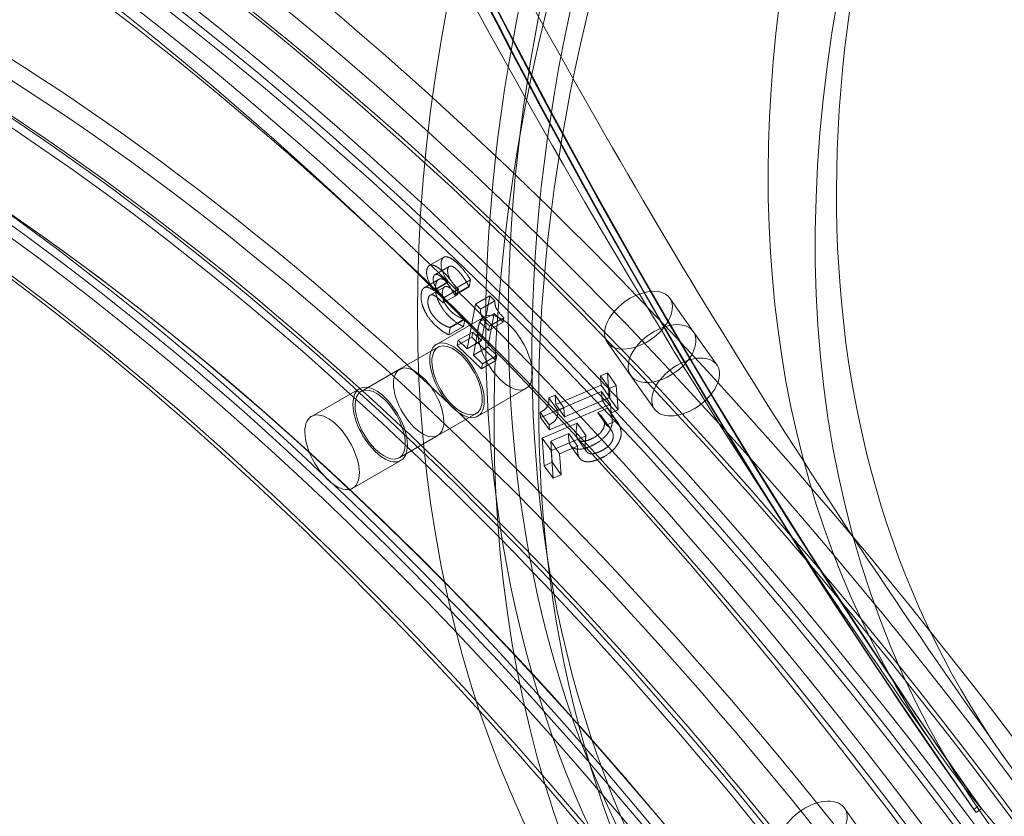
# Model space of a CAD drawing. Units: millimetres. Extents: x -4000 to 5924, y -9095 to 4000.
# Drawn here: x 199 to 353, y -3795 to -3670 of the extents above; entities that cross this region are included whole.
import ezdxf

# ---------------------------------------------------------------- set-up
doc = ezdxf.new("R2010")
doc.units = ezdxf.units.MM
doc.header["$MEASUREMENT"] = 0

msp = doc.modelspace()

# ---------------------------------------------------------------- linework, layer by layer
at = {"color": 0, "linetype": 'Continuous', "lineweight": 0}
for p, q in [((262.9265581804975, -3709.007808938235), (265.1872123020837, -3707.706276852176)), ((263.7952316971281, -3710.435118035733), (266.055885818714, -3709.133585949675)), ((262.1297888945952, -3712.486987753729), (264.3904430161812, -3711.185455667671)), ((263.6353278258136, -3712.837715733646), (265.8959819474002, -3711.536183647589)), ((265.881757599961, -3711.611575815114), (265.8959819474002, -3711.536183647589)), ((267.1404419676124, -3712.542539580815), (269.401096089199, -3711.241007494757)), ((269.401096089199, -3711.241007494758), (269.1936576890433, -3712.340476604492)), ((263.0733538717354, -3713.628670192429), (265.3340079933214, -3712.32713810637)), ((263.6211034783744, -3712.913107901171), (265.881757599961, -3711.611575815114)), ((263.6353278258137, -3712.837715733646), (263.6211034783744, -3712.913107901171)), ((265.2423151903101, -3714.01331225626), (267.5029693118967, -3712.711780170202)), ((266.8701845217008, -3713.580939750906), (269.1308386432873, -3712.279407664848)), ((266.9330035674568, -3713.642008690549), (269.1936576890433, -3712.340476604491)), ((266.9330035674568, -3713.642008690549), (267.1404419676124, -3712.542539580816)), ((267.1574645602398, -3712.375901002166), (267.5029693118968, -3712.711780170203)), ((267.5029693118967, -3712.711780170202), (267.3405746786319, -3713.572507416108)), ((269.1936576890433, -3712.340476604492), (269.1308386432874, -3712.279407664849)), ((264.6401872367546, -3714.446556924664), (265.0799205570453, -3714.874039502166)), ((265.2423151903101, -3714.01331225626), (264.8968104386531, -3713.677433088223)), ((265.0799205570453, -3714.874039502166), (267.3405746786319, -3713.572507416108)), ((265.0799205570453, -3714.874039502166), (265.2423151903102, -3714.01331225626)), ((266.8701845217008, -3713.580939750906), (266.9330035674566, -3713.642008690549)), ((267.3405746786319, -3713.572507416109), (266.9008413583412, -3713.145024838607)), ((270.1569466816122, -3715.07351499018), (272.4176008031988, -3713.771982904123)), ((270.9610304672868, -3715.855197417612), (273.2216845888734, -3714.553665331554)), ((271.0994779404948, -3720.758323761402), (272.4176008031989, -3713.771982904123)), ((272.4176008031989, -3713.771982904123), (273.2216845888733, -3714.553665331554)), ((304.3222683014022, -3719.344181487266), (300.6267501661621, -3714.109548354447)), ((270.1569466816122, -3715.07351499018), (268.838823818908, -3722.059855847459)), ((270.9610304672868, -3715.855197417612), (270.1569466816123, -3715.07351499018)), ((271.5688350029221, -3717.022239765089), (264.0333212643004, -3721.360680051947)), ((266.1418814354215, -3718.701981969371), (268.402535557008, -3717.400449883313)), ((266.2172642903284, -3718.775264696942), (268.477918411915, -3717.473732610885)), ((268.4779184119151, -3717.473732610885), (268.2704800117594, -3718.573201720619)), ((268.4025355570081, -3717.400449883313), (268.477918411915, -3717.473732610885)), ((270.8179412574474, -3717.835075109214), (273.078595379034, -3716.533543023157)), ((273.0785953790341, -3716.533543023157), (272.0983007680122, -3721.729319901727)), ((272.359033820764, -3718.493076446363), (274.6196879423505, -3717.191544360305)), ((274.4857420039642, -3717.901487271162), (273.0785953790341, -3716.533543023157)), ((274.6196879423506, -3717.191544360306), (274.4857420039643, -3717.901487271162)), ((266.0098258901725, -3719.874733806676), (268.2704800117591, -3718.573201720618)), ((266.0098258901726, -3719.874733806676), (266.2172642903283, -3718.775264696942)), ((266.2172642903284, -3718.775264696942), (266.1418814354215, -3718.701981969371)), ((269.8376466464254, -3723.030851987784), (270.8179412574474, -3717.835075109214)), ((270.8179412574474, -3717.835075109214), (272.2250878823776, -3719.20301935722)), ((272.2250878823776, -3719.20301935722), (274.4857420039642, -3717.901487271162)), ((272.2250878823776, -3719.20301935722), (272.359033820764, -3718.493076446363)), ((267.3137310687435, -3721.514063828284), (269.5743851903301, -3720.212531742226)), ((267.4630867168558, -3720.722446069276), (267.3137310687437, -3721.514063828284)), ((267.4630867168558, -3720.722446069276), (269.7237408384424, -3719.420913983218)), ((268.838823818908, -3722.059855847459), (267.4630867168557, -3720.722446069276)), ((268.838823818908, -3722.059855847459), (271.0994779404946, -3720.758323761402)), ((269.5743851903302, -3720.212531742226), (269.7237408384423, -3719.420913983218)), ((273.3560917448302, -3723.88888190874), (269.5743851903302, -3720.212531742226)), ((269.7237408384424, -3719.420913983218), (271.0994779404948, -3720.758323761402)), ((304.3222684661194, -3719.34418128696), (308.0177865999915, -3724.578814420744)), ((258.2543843261677, -3725.26474821535), (264.282795316683, -3721.793995985201)), ((267.3137310687435, -3721.514063828284), (271.0954376232435, -3725.190413994798)), ((269.8376466464254, -3723.030851987784), (272.098300768012, -3721.729319901727)), ((272.0983007680122, -3721.729319901727), (273.5054473929425, -3723.097264149732)), ((294.5190801033647, -3726.264983547277), (290.8235619681245, -3721.030350414458)), ((271.2447932713557, -3724.39879623579), (269.8376466464254, -3723.030851987784)), ((271.0954376232436, -3725.190413994798), (273.3560917448302, -3723.88888190874)), ((271.2447932713557, -3724.39879623579), (273.5054473929423, -3723.097264149732)), ((273.5054473929424, -3723.097264149732), (273.3560917448302, -3723.888881908741)), ((258.2543842720028, -3725.264748059284), (252.2259732811055, -3728.73550028877)), ((271.0954376232436, -3725.190413994798), (271.2447932713558, -3724.39879623579)), ((290.8524527657577, -3725.84077443327), (289.7672857538003, -3726.301931984867)), ((289.7672857538, -3726.301931984867), (291.1531050545149, -3728.264919409674)), ((289.7672857538, -3726.301931984867), (289.8704648185001, -3727.73066007643)), ((290.8524527657577, -3725.84077443327), (292.2382720664727, -3727.803761858077)), ((291.1297465021391, -3729.680481179348), (290.8524527657576, -3725.84077443327)), ((294.5190802662733, -3726.264983344409), (298.2145984001454, -3731.499616478194)), ((251.9764992825061, -3728.302184510921), (244.4409855438846, -3732.640624797779)), ((278.055160749645, -3728.288453783444), (270.5196470110232, -3732.626894070303)), ((289.8704648185002, -3727.73066007643), (282.7479797479536, -3730.757464006353)), ((289.8704648185002, -3727.73066007643), (291.2562841192152, -3729.693647501238)), ((291.153105054515, -3728.264919409674), (292.2382720664725, -3727.803761858077)), ((291.2562841192153, -3729.693647501238), (291.1531050545152, -3728.264919409674)), ((292.2382720664726, -3727.803761858077), (292.515565802854, -3731.643468604155)), ((280.366674027249, -3732.814700283291), (289.9437035296043, -3728.744801891424)), ((282.6448006832535, -3729.32873591479), (281.6715953471329, -3729.742313718999)), ((281.6715953471327, -3729.742313718999), (283.0574146478477, -3731.705301143806)), ((282.7479797479536, -3730.757464006353), (282.6448006832534, -3729.328735914789)), ((282.6448006832535, -3729.32873591479), (284.0306199839685, -3731.291723339597)), ((284.1337990486685, -3732.720451431161), (291.2562841192152, -3729.693647501238)), ((289.9437035296045, -3728.744801891424), (291.3295228303195, -3730.707789316231)), ((289.9437035296045, -3728.744801891424), (290.0445794901818, -3730.141638730944)), ((290.0445794901815, -3730.141638730944), (291.129746502139, -3729.680481179348)), ((291.1297465021391, -3729.680481179348), (292.515565802854, -3731.643468604155)), ((291.3295228303195, -3730.707789316231), (281.7524933279641, -3734.777687708098)), ((282.7479797479536, -3730.757464006353), (284.1337990486685, -3732.72045143116)), ((283.0574146478481, -3731.705301143806), (284.0306199839687, -3731.291723339597)), ((284.0306199839682, -3731.291723339597), (284.1337990486683, -3732.72045143116)), ((290.861348289507, -3731.372300422453), (289.3541718840106, -3732.012797021893)), ((290.0445794901815, -3730.141638730944), (291.4303987908965, -3732.104626155751)), ((290.861348289507, -3731.372300422453), (292.247167590222, -3733.335287847261)), ((291.4303987908965, -3732.104626155751), (291.3295228303193, -3730.707789316231)), ((264.2417619396711, -3735.664330385482), (270.2701729301866, -3732.193578155332)), ((280.3077145617064, -3731.998284230969), (281.6935338624214, -3733.961271655776)), ((280.307714561706, -3731.998284230969), (280.3666740272488, -3732.814700283291)), ((280.366674027249, -3732.814700283291), (281.7524933279639, -3734.777687708098)), ((289.3541718840106, -3732.012797021893), (290.7399911847255, -3733.9757844467)), ((289.3541718840106, -3732.012797021893), (289.3596993339051, -3732.089336026798)), ((289.3596993339053, -3732.089336026798), (290.7455186346203, -3734.052323451605)), ((289.9893827193579, -3732.696084613661), (291.3752020200729, -3734.659072038468)), ((291.0927455263631, -3731.645501717161), (292.4785648270771, -3733.608489141967)), ((292.515565802854, -3731.643468604155), (291.4303987908965, -3732.104626155751)), ((286.1135500735874, -3733.725220428098), (280.6360403941829, -3736.052968069489)), ((281.7524933279637, -3734.777687708098), (281.6935338624209, -3733.961271655776)), ((286.1135500735876, -3733.725220428098), (287.4993693743026, -3735.688207852905)), ((290.7399911847258, -3733.9757844467), (292.2471675902222, -3733.335287847261)), ((290.7455186346205, -3734.052323451605), (290.739991184726, -3733.9757844467)), ((264.2417618843621, -3735.664330230074), (258.2133508934648, -3739.135082459561)), ((280.6360403941828, -3736.052968069489), (282.0218596948977, -3738.015955494296)), ((280.6360403941828, -3736.052968069489), (280.9478806924058, -3740.371043596224)), ((281.9580824126983, -3736.53641270209), (284.7915740550317, -3735.332279095144)), ((282.0218596948979, -3738.015955494296), (287.4993693743024, -3735.688207852904)), ((284.7915740550317, -3735.332279095144), (286.1773933557467, -3737.295266519951)), ((286.2059467707734, -3736.203169849462), (287.5917660714874, -3738.166157274268)), ((282.1966839998174, -3739.840346413831), (281.9580824126984, -3736.53641270209)), ((281.9580824126983, -3736.53641270209), (283.3439017134132, -3738.499400126897)), ((286.1773933557469, -3737.295266519951), (283.3439017134135, -3738.499400126897)), ((285.0887619973603, -3737.211123573061), (286.4745812980746, -3739.174110997868)), ((282.3336999931208, -3742.334031021031), (282.0218596948977, -3738.015955494296)), ((283.3439017134136, -3738.499400126897), (283.5825033005326, -3741.803333838638)), ((258.4628250292289, -3739.568398529277), (250.9273112906074, -3743.906838816135)), ((280.9478806924059, -3740.371043596224), (282.1966839998174, -3739.840346413831)), ((280.9478806924059, -3740.371043596224), (282.3336999931209, -3742.334031021031)), ((282.1966839998174, -3739.840346413831), (283.5825033005323, -3741.803333838639)), ((283.5825033005326, -3741.803333838638), (282.3336999931211, -3742.334031021031)), ((349.3904323354169, -3780.851427121393), (353.0859504706568, -3786.086060254212)), ((328.0086929883904, -3794.026167908032), (335.3997292588714, -3804.495434173672)), ((348.3091142018277, -3794.25367680826), (349.1092173466353, -3793.654957318819)), ((348.6917976342116, -3794.715616574261), (348.3091142018279, -3794.25367680826)), ((349.4919007790189, -3794.116897084821), (348.6917976342114, -3794.715616574262)), ((349.1092173466349, -3793.654957318819), (349.3005590628267, -3793.88592720182)), ((349.3005590628268, -3793.88592720182), (349.4919007790186, -3794.116897084821))]:
    msp.add_line(p, q, dxfattribs=at)
for centre, major_axis, ratio, start_param, end_param in [((1642.87600250035, -2825.525542893257), (-1245.213138093958, -1031.568340304324), 0.8001031453289355, -0.5853397623286272, -0.06174098673033146), ((1643.067344216542, -2825.756512776262), (-1245.213138093962, -1031.568340304316), 0.8001031453289367, -0.5853397623286227, -0.0617409867303258), ((659.4355818606488, -3569.810995737033), (-353.7317075444484, -249.7256075729699), 0.5987194887438336, -4.666162182896543, 1.617023124283043), ((1643.258685932736, -2825.987482659265), (-1245.98321424616, -1032.206292277287), 0.8001031453289371, -0.5352587696008442, -0.0617409867303218), ((667.750497463624, -3581.588920427706), (-356.9994368785401, -252.032541685405), 0.5987194887438281, -4.666162183025261, 1.617023124154326), ((659.4355816593346, -3569.810995878863), (-306.3496311886785, -216.2750643753476), 0.5987194887438279, -4.666162183025261, 1.617023124154325), ((423.9971660350512, -3991.422680909356), (-293.8332193931477, 510.3641205589955), 0.4939025062946154, -2.208190173155735, 0.5222980538245645), ((417.9687550441537, -3994.893433138842), (-294.8311156618743, 512.0973842541268), 0.493902506294616, -2.194034290718719, -0.2097936361206565), ((225.2617818125768, -3985.282381094241), (-218.0403347167539, 378.718117386277), 0.4939025062946067, -4.582545766089899, 1.700639541089688), ((205.6694460921607, -3996.562325840073), (222.0319197916601, -385.6511721668037), 0.4939025062946066, -0.2760935325178302, 2.869903747080088), ((225.2617819161711, -3985.282381274208), (215.0466459105794, -373.5183263008789), 0.4939025062946152, -0.2628558672706154, 2.878736786319178), ((219.233370925274, -3988.753133503694), (216.0445421793061, -375.2515899960104), 0.4939025062946155, -0.2628558672706154, 2.878736786319178), ((211.6978571874334, -3993.091573791935), (-216.0445422205837, 375.2515899722457), 0.4939025062946004, -4.975244847709636, 1.30794045946995), ((211.697857083058, -3993.091573610586), (-187.1055503862304, 324.9869428371943), 0.4939025062946066, -4.582545766089898, 1.700639541089688), ((223.7546791684468, -3986.150069331579), (191.0971354611413, -331.9199976177182), 0.4939025062946154, -0.2628558672706145, 2.878736786319179), ((217.7262681775494, -3989.620821561066), (192.0950317298679, -333.6532613128506), 0.4939025062946159, -0.2628558672706127, 2.87873678631918), ((204.1623434480307, -3997.430014077412), (191.0971354611412, -331.9199976177186), 0.493902506294616, -0.2628558672706136, 2.87873678631918), ((198.1339324571343, -4000.900766306899), (-192.0950317298687, 333.6532613128509), 0.4939025062946147, -1.152946332516672, -0.2628558672706153), ((655.7400635240953, -3564.576362746043), (-363.5348956772318, -256.6464097254133), 0.5987194887438276, -0.5720808751353417, 1.617023124154322), ((274.8119978762836, -3722.655346774266), (-3.24316287336169, 5.633107009177824), 0.4939025062946156, -5.760643011053114, 0.5225422961264723), ((299.4206742023831, -3722.804582517273), (4.901594099018968, 3.460401030005103), 0.5987194887438202, -1.917268611133985, 1.2239514797093), ((299.420674202388, -3722.804582517277), (-4.901594099024834, -3.460401030009478), 0.5987194887441921, -1.917641173879861, -1.101435533568303), ((267.2764841234348, -3726.993787070266), (-2.993688806752, 5.199791085065606), 0.4939025062946004, -5.760643011107424, 0.522542296072162), ((299.4206742023837, -3722.804582517272), (-4.901594099019108, -3.460401030005448), 0.5987194887437979, -1.101435533567829, 1.224324042455668), ((303.1161925000685, -3728.039215449469), (-4.901594099923067, -3.460401028724755), 0.5987194887438338, -5.058861264595271, 1.224324042584315), ((261.2480730781826, -3730.464539144679), (-2.993688806179952, 5.199791085394956), 0.4939025062946066, -5.760643011186458, 0.5225422959931278), ((255.2196621558675, -3733.935291520099), (-3.24316287336168, 5.633107009177802), 0.4939025062946157, -5.760643011053114, 0.5225422961264719), ((198.1339324571276, -4000.900766306904), (-192.0950317298727, 333.6532613128605), 0.4939025062946219, -1.492129297747533, -1.152946332516679), ((323.1070988893719, -3797.486568938037), (-4.901594099018856, -3.460401030005562), 0.598719488743828, -4.666162183025249, 1.617023124154337)]:
    msp.add_ellipse(centre, major_axis=major_axis, ratio=ratio, start_param=start_param, end_param=end_param, dxfattribs=at)
at = {"color": 0, "linetype": 'Continuous', "lineweight": 0, "extrusion": (2.680714913810714e-16, -5.950982561580888e-17, -1)}
msp.add_ellipse((659.4355816593345, -3569.810995878864), major_axis=(356.99943687854, 252.032541685405), ratio=0.5987194887438281, start_param=-4.758615777744119, end_param=1.524569529435467, dxfattribs=at)
at = {"color": 0, "linetype": 'Continuous', "lineweight": 0, "extrusion": (1.962340107044008e-16, 3.115326233598873e-17, -1)}
msp.add_ellipse((1642.876002500341, -2825.525542893258), major_axis=(-1245.983214246137, -1032.206292277304), ratio=0.8001031453289352, start_param=0.06174098673033535, end_param=0.5350993365742032, dxfattribs=at)
at = {"color": 0, "linetype": 'Continuous', "lineweight": 0, "extrusion": (1.963553675446643e-16, 3.117252842277707e-17, -0.9999999999999999)}
msp.add_ellipse((1643.258685932714, -2825.987482659258), major_axis=(-1245.213138093929, -1031.568340304336), ratio=0.8001031453289339, start_param=0.0617409867303428, end_param=0.5346352424632229, dxfattribs=at)
at = {"color": 0, "linetype": 'Continuous', "lineweight": 0, "extrusion": (2.705479023610092e-16, -6.005956999214256e-17, -1)}
msp.add_ellipse((663.1310999945207, -3575.045628870818), major_axis=(353.7317075444484, 249.7256075729699), ratio=0.5987194887438336, start_param=-4.758615777872837, end_param=1.52456952930675, dxfattribs=at)
at = {"color": 0, "linetype": 'Continuous', "lineweight": 0, "extrusion": (2.707896894712874e-16, -6.999177586328617e-17, -0.9999999999999999)}
msp.add_ellipse((667.7504974636239, -3581.588920427707), major_axis=(-363.5348956772313, -256.6464097254125), ratio=0.5987194887438283, start_param=5.333800816302764e-16, end_param=3.141592653589794, dxfattribs=at)
at = {"color": 0, "linetype": 'Continuous', "lineweight": 0, "extrusion": (2.868092046130341e-16, -9.05427991184946e-17, -1)}
msp.add_ellipse((659.4355818606488, -3569.810995737033), major_axis=(306.349631245192, 216.2750642952972), ratio=0.5987194887438335, start_param=-4.758615777872837, end_param=1.524569529306749, dxfattribs=at)
at = {"color": 0, "linetype": 'Continuous', "lineweight": 0, "extrusion": (2.843968490052149e-16, -8.568709128608546e-17, -1)}
msp.add_ellipse((655.7400635240947, -3564.576362746045), major_axis=(-312.88508998737, -220.8889324153543), ratio=0.5987194887438277, start_param=-0.04622679735942903, end_param=3.141592653589793, dxfattribs=at)
at = {"color": 0, "linetype": 'Continuous', "lineweight": 0, "extrusion": (2.843968489748766e-16, -8.568709131787045e-17, -1)}
msp.add_ellipse((663.1310999945207, -3575.045628870818), major_axis=(-312.8850900450894, -220.8889323335969), ratio=0.5987194887438335, start_param=-6.329412104667733, end_param=-0.04622679748814673, dxfattribs=at)
at = {"color": 0, "linetype": 'Continuous', "lineweight": 0, "extrusion": (2.907085679741922e-16, -9.820649909400842e-17, -0.9999999999999999)}
msp.add_ellipse((655.7400635240951, -3564.576362746044), major_axis=(312.8850899873701, 220.8889324153542), ratio=0.598719488743828, start_param=2.47889437415638e-16, end_param=3.094078291027755, dxfattribs=at)
at = {"color": 0, "linetype": 'Continuous', "lineweight": 0, "extrusion": (1.895927916771014e-16, -2.107808571955254e-17, -1)}
msp.add_ellipse((422.4900632873267, -3992.290368966728), major_axis=(-294.8311156618479, 512.0973842541423), ratio=0.4939025062946158, start_param=0.1930237932569299, end_param=2.204650246047152, dxfattribs=at)
at = {"color": 0, "linetype": 'Continuous', "lineweight": 0, "extrusion": (1.867044904237238e-16, -2.506117642596087e-17, -0.9999999999999999)}
msp.add_ellipse((416.4616522964297, -3995.761121196214), major_axis=(-293.8332193931215, 510.3641205590101), ratio=0.4939025062946155, start_param=0.2147289308703234, end_param=2.190407712280421, dxfattribs=at)
at = {"color": 0, "linetype": 'Continuous', "lineweight": 0, "extrusion": (3.000844994907071e-16, 6.197545622086589e-17, -1)}
msp.add_ellipse((211.6978570830578, -3993.091573610586), major_axis=(218.0403347167539, -378.718117386277), ratio=0.4939025062946066, start_param=-4.842232194679481, end_param=1.440953112500105, dxfattribs=at)
at = {"color": 0, "linetype": 'Continuous', "lineweight": 0, "extrusion": (2.411550856520278e-16, 2.634127411968166e-17, -1)}
msp.add_ellipse((217.726268177949, -3989.620821561785), major_axis=(216.0445422205836, -375.2515899722458), ratio=0.4939025062946004, start_param=-4.449533113059744, end_param=1.833652194119843, dxfattribs=at)
at = {"color": 0, "linetype": 'Continuous', "lineweight": 0, "extrusion": (2.454239352022887e-16, 3.391899220501648e-18, -0.9999999999999999)}
msp.add_ellipse((225.2617818125768, -3985.282381094241), major_axis=(-222.0319197916601, 385.6511721668039), ratio=0.4939025062946065, start_param=0.2022904404042717, end_param=4.582545766089898, dxfattribs=at)
at = {"color": 0, "linetype": 'Continuous', "lineweight": 0, "extrusion": (2.411550856612395e-16, 2.634127410366813e-17, -1)}
msp.add_ellipse((223.7546791684467, -3986.150069331579), major_axis=(-216.0445421793061, 375.251589996011), ratio=0.4939025062946158, start_param=0.2628558672706149, end_param=3.404448520860408, dxfattribs=at)
at = {"color": 0, "linetype": 'Continuous', "lineweight": 0, "extrusion": (2.422741347826377e-16, 2.646350739417242e-17, -1)}
msp.add_ellipse((217.7262681775493, -3989.620821561066), major_axis=(-215.0466459105791, 373.518326300879), ratio=0.4939025062946159, start_param=0.2628558672706142, end_param=3.404448520860407, dxfattribs=at)
at = {"color": 0, "linetype": 'Continuous', "lineweight": 0, "extrusion": (2.784537388995414e-16, 3.041539118352577e-17, -0.9999999999999999)}
msp.add_ellipse((211.6978571874334, -3993.091573791935), major_axis=(187.1055504219835, -324.9869428166101), ratio=0.4939025062946003, start_param=-4.449533113059744, end_param=1.833652194119843, dxfattribs=at)
at = {"color": 0, "linetype": 'Continuous', "lineweight": 0, "extrusion": (2.712211742631607e-16, 2.962538100490506e-17, -1)}
msp.add_ellipse((225.2617819161713, -3985.282381274208), major_axis=(-192.095031729868, 333.6532613128502), ratio=0.4939025062946156, start_param=0.2628558672706133, end_param=3.404448520860406, dxfattribs=at)
at = {"color": 0, "linetype": 'Continuous', "lineweight": 0, "extrusion": (2.806819926661185e-16, 4.408014564381219e-17, -1)}
msp.add_ellipse((205.6694460921612, -3996.562325840072), major_axis=(-191.0971354611364, 331.9199976177206), ratio=0.4939025062946064, start_param=0.197171367680886, end_param=6.153342092884791, dxfattribs=at)
at = {"color": 0, "linetype": 'Continuous', "lineweight": 0, "extrusion": (2.726374728128669e-16, 2.97800827514939e-17, -1)}
msp.add_ellipse((217.726268177949, -3989.620821561785), major_axis=(-191.0971354976525, 331.9199975966977), ratio=0.4939025062946004, start_param=-6.02032943985464, end_param=0.2628558673249457, dxfattribs=at)
at = {"color": 0, "linetype": 'Continuous', "lineweight": 0, "extrusion": (2.726374728232813e-16, 2.978008273338955e-17, -1)}
msp.add_ellipse((219.2333709252734, -3988.753133503694), major_axis=(-191.0971354611412, 331.9199976177186), ratio=0.4939025062946159, start_param=0.2628558672706162, end_param=3.404448520860409, dxfattribs=at)
at = {"color": 0, "linetype": 'Continuous', "lineweight": 0, "extrusion": (2.712211742631605e-16, 2.962538100490463e-17, -1)}
msp.add_ellipse((205.6694461957549, -3996.56232602004), major_axis=(-192.0950317298679, 333.6532613128501), ratio=0.4939025062946158, start_param=0.2628558672706159, end_param=3.404448520860409, dxfattribs=at)
at = {"color": 0, "linetype": 'Continuous', "lineweight": 0, "extrusion": (2.137153980656682e-16, -4.43573702406384e-17, -1)}
msp.add_ellipse((199.6410352048578, -4000.033078249527), major_axis=(191.0971354611243, -331.9199976177284), ratio=0.4939025062946159, start_param=-2.541273742178699, end_param=0.2628558672703161, dxfattribs=at)
at = {"color": 0, "linetype": 'Continuous', "lineweight": 0, "extrusion": (2.1137604618464e-16, -7.338464042379639e-18, -1)}
msp.add_ellipse((295.7251560671443, -3717.569949384453), major_axis=(4.901594099018754, 3.46040103000538), ratio=0.5987194887439075, start_param=-1.144116004156372, end_param=1.228190443121369, dxfattribs=at)
at = {"color": 0, "linetype": 'Continuous', "lineweight": 0, "extrusion": (2.027080735887433e-16, 1.463905522928121e-17, -1)}
msp.add_ellipse((295.7251560671442, -3717.569949384453), major_axis=(-4.901594099018917, -3.460401030005619), ratio=0.5987194887437853, start_param=-1.224324042455601, end_param=1.997476649433448, dxfattribs=at)
at = {"color": 0, "linetype": 'Continuous', "lineweight": 0, "extrusion": (2.027513904102861e-16, 1.453709064633671e-17, -0.9999999999999998)}
msp.add_ellipse((299.4206743661963, -3722.804582315685), major_axis=(4.901594099923636, 3.460401028724953), ratio=0.5987194887438588, start_param=-1.223951522719671, end_param=1.91726861100543, dxfattribs=at)
at = {"color": 0, "linetype": 'Continuous', "lineweight": 0, "extrusion": (2.25227199347138e-16, 2.597789888018074e-17, -0.9999999999999999)}
msp.add_ellipse((299.4206743661983, -3722.804582315687), major_axis=(4.901594099924399, 3.460401028725236), ratio=0.598719488744233, start_param=-2.040157165290943, end_param=-1.223951522719881, dxfattribs=at)
at = {"color": 0, "linetype": 'Continuous', "lineweight": 0, "extrusion": (2.409310248257372e-16, -1.329597595024083e-17, -1)}
msp.add_ellipse((295.7251560671423, -3717.569949384451), major_axis=(-4.901594099021956, -3.460401030007024), ratio=0.5987194887438724, start_param=-1.913402210468353, end_param=-1.224324042455947, dxfattribs=at)
at = {"color": 0, "linetype": 'Continuous', "lineweight": 0, "extrusion": (1.787411344530385e-16, -3.372334394274076e-17, -0.9999999999999998)}
msp.add_ellipse((267.276484137662, -3726.993787061125), major_axis=(3.243162873361404, -5.633107009177989), ratio=0.4939025062946156, start_param=-3.66413494971659, end_param=2.619050357462997, dxfattribs=at)
at = {"color": 0, "linetype": 'Continuous', "lineweight": 0, "extrusion": (2.027080735775913e-16, 1.463905521153596e-17, -1)}
msp.add_ellipse((299.4206743661966, -3722.804582315684), major_axis=(-4.901594099923267, -3.460401028725113), ratio=0.598719488743805, start_param=-1.224324042584259, end_param=1.101435488298895, dxfattribs=at)
at = {"color": 0, "linetype": 'Continuous', "lineweight": 0, "extrusion": (1.936362289845883e-16, -3.65336225938527e-17, -1)}
msp.add_ellipse((261.2480731329194, -3730.464539300416), major_axis=(2.993688806751735, -5.199791085065759), ratio=0.4939025062946003, start_param=-3.664134949662279, end_param=2.619050357517307, dxfattribs=at)
at = {"color": 0, "linetype": 'Continuous', "lineweight": 0, "extrusion": (1.936362289657006e-16, -3.653362263044912e-17, -0.9999999999999998)}
msp.add_ellipse((255.2196620872851, -3733.935291374165), major_axis=(2.993688806179686, -5.199791085395109), ratio=0.4939025062946066, start_param=-3.664134949583265, end_param=2.619050357596322, dxfattribs=at)
at = {"color": 0, "linetype": 'Continuous', "lineweight": 0, "extrusion": (1.787411344530392e-16, -3.372334394274087e-17, -0.9999999999999999)}
msp.add_ellipse((247.684148417246, -3738.273731806957), major_axis=(3.243162873361392, -5.633107009177965), ratio=0.4939025062946157, start_param=-3.664134949716583, end_param=2.619050357463003, dxfattribs=at)
at = {"color": 0, "linetype": 'Continuous', "lineweight": 0, "extrusion": (2.632522286146705e-16, -5.843998605417541e-17, -1)}
msp.add_ellipse((667.7504974636232, -3581.588920427707), major_axis=(-363.5348956772306, -256.6464097254118), ratio=0.5987194887438289, start_param=-1.617023124154328, end_param=-2.220446049250313e-16, dxfattribs=at)
at = {"color": 0, "linetype": 'Continuous', "lineweight": 0, "extrusion": (2.843171269591174e-16, -8.526162378521308e-17, -1)}
msp.add_ellipse((655.7400628748752, -3564.576363177284), major_axis=(-312.8850893107096, -220.8889320215021), ratio=0.5987194887489796, start_param=-0.0475143624563561, end_param=-0.04622679725112561, dxfattribs=at)
at = {"color": 0, "linetype": 'Continuous', "lineweight": 0}
for points, knots in [([(128.0000011071071, -3061.872191628217), (128.0000011517566, -3113.140432794187), (130.8665029298447, -3164.303440972317), (142.517404095527, -3265.799799768813), (151.3030472009865, -3316.133001985243), (174.8915651899009, -3415.273546064147), (189.6957275317697, -3464.080082406878), (225.2940458138289, -3559.407023562684), (246.0891273667707, -3605.925897471182), (293.4805823985646, -3695.888207466263), (320.0770887658164, -3739.329617765372), (349.3904323354164, -3780.851427121391)], [3.141592654406157, 3.141592654406157, 3.141592654406157, 3.141592654406157, 3.246312409525816, 3.246312409525816, 3.351032164645475, 3.351032164645475, 3.455751919765135, 3.455751919765135, 3.560471674884794, 3.560471674884794, 3.665191430004455, 3.665191430004455, 3.665191430004455, 3.665191430004455]), ([(125.8092072440165, -3187.725838381515), (126.687030931072, -3197.151189616892), (127.6651791568343, -3206.564579260103), (134.6051309183558, -3267.021691032066), (143.44520961623, -3317.669117802122), (167.1839242945667, -3417.440925850859), (182.0838759064217, -3466.564487397675), (217.9169275340343, -3562.520009140956), (238.8509739600515, -3609.350408588243), (279.5424463940893, -3686.594267313646), (297.8313928052137, -3717.782917878819), (317.5131042840395, -3748.064949937177)], [3.2270342162793, 3.2270342162793, 3.2270342162793, 3.2270342162793, 3.246312409525816, 3.246312409525816, 3.351032164645476, 3.351032164645476, 3.455751919765136, 3.455751919765136, 3.560471674884796, 3.560471674884796, 3.634374248946438, 3.634374248946438, 3.634374248946438, 3.634374248946438])]:
    msp.add_open_spline(points, degree=3, knots=knots, dxfattribs=at)
for points, degree in [([(265.8959819474002, -3711.536183647589), (265.3291901630278, -3710.836482002403), (264.6699607420368, -3709.05062539462), (264.7908676952706, -3708.409791970661)], 2), ([(264.7908676952706, -3708.409791970661), (264.8809552290525, -3707.932308243006), (265.3666878236714, -3707.56435139415), (265.7521397999305, -3707.649099123768)], 2), ([(265.7521397999305, -3707.649099123768), (266.1151899756027, -3707.734374213374), (266.9407303652949, -3708.284124817593), (267.4684103496438, -3708.797103910595)], 2), ([(262.5302135736839, -3709.711324056719), (262.4093066204503, -3710.352157480677), (263.0685360414412, -3712.138014088461), (263.6353278258137, -3712.837715733646)], 2), ([(263.4914856783438, -3708.950631209826), (263.1060337020847, -3708.865883480207), (262.620301107466, -3709.233840329063), (262.5302135736839, -3709.711324056719)], 2), ([(265.2077562280571, -3710.098635996652), (264.6800762437084, -3709.58565690365), (263.8545358540162, -3709.035906299431), (263.4914856783438, -3708.950631209826)], 2), ([(265.8260765050961, -3709.542555727325), (265.7063549141489, -3710.177106470657), (266.4601731523501, -3711.698035772128), (267.1574645602397, -3712.375901002166)], 2), ([(266.3932388489138, -3709.097624630981), (266.1873563704898, -3709.046178318556), (265.8817885325665, -3709.247269737853), (265.8260765050961, -3709.542555727325)], 2), ([(267.3805683021419, -3709.774916861799), (267.110446405392, -3709.512320421333), (266.6128704987755, -3709.155002050706), (266.3932388489138, -3709.097624630981)], 2), ([(268.4462362828422, -3711.100861637937), (268.1962655449644, -3710.731459626812), (267.6632540080432, -3710.049727090193), (267.3805683021419, -3709.774916861799)], 2), ([(267.4684103496438, -3708.797103910595), (267.989808429417, -3709.303976109632), (269.0962487484292, -3710.729037482501), (269.4010960891989, -3711.241007494758)], 2), ([(264.8968104386531, -3713.677433088223), (264.1995190307636, -3712.999567858184), (263.4457007925624, -3711.478638556714), (263.5654223835093, -3710.844087813382)], 2), ([(263.5654223835093, -3710.844087813382), (263.6211344109798, -3710.548801823911), (263.9267022489032, -3710.347710404614), (264.1325847273271, -3710.399156717038)], 2), ([(263.9336260626404, -3712.007704169239), (264.0296404078554, -3711.498807038448), (264.463932403583, -3711.088277718506), (264.7441324574862, -3711.100445867202)], 2), ([(264.1325847273271, -3710.399156717038), (264.3522163771889, -3710.456534136763), (264.8497922838054, -3710.813852507391), (265.1199141805553, -3711.076448947856)], 2), ([(264.7441324574862, -3711.100445867202), (265.0255178736761, -3711.106331335272), (265.6272804232205, -3711.423668395522), (265.881757599961, -3711.611575815114)], 2), ([(265.1199141805553, -3711.076448947856), (265.4025998864565, -3711.35125917625), (265.9356114233778, -3712.032991712869), (266.1855821612555, -3712.402393723994)], 2), ([(267.1404419676124, -3712.542539580815), (266.8355946268425, -3712.030569568558), (265.7291543078304, -3710.60550819569), (265.2077562280571, -3710.098635996652)], 2), ([(269.1308386432874, -3712.279407664849), (269.0053206346348, -3712.038426213637), (268.6773613069932, -3711.451942967169), (268.4462362828422, -3711.100861637937)], 2), ([(262.4834783358995, -3712.40197795326), (262.2032782819963, -3712.389809804563), (261.7689862862689, -3712.800339124506), (261.6729719410537, -3713.309236255297)], 2), ([(263.6211034783744, -3712.913107901171), (263.366626301634, -3712.72520048158), (262.7648637520895, -3712.40786342133), (262.4834783358995, -3712.40197795326)], 2), ([(264.2888229457027, -3714.419940825669), (264.026173471249, -3713.763117585664), (263.8352409928522, -3712.529166661285), (263.9336260626404, -3712.007704169239)], 2), ([(265.0032103787773, -3712.958270187718), (264.9237911055748, -3713.379209789731), (265.039345884499, -3714.145826973662), (265.2027903308888, -3714.579813657685)], 2), ([(265.6802511666726, -3712.285580508836), (265.4307504493622, -3712.228906235761), (265.0826296519797, -3712.537330585707), (265.0032103787773, -3712.958270187718)], 2), ([(266.9008413583412, -3713.145024838607), (266.5490547021087, -3712.803038776606), (265.9297518839829, -3712.34225478191), (265.6802511666726, -3712.285580508836)], 2), ([(266.1855821612555, -3712.402393723994), (266.4167071854067, -3712.753475053226), (266.744666513048, -3713.339958299694), (266.8701845217008, -3713.580939750906)], 2), ([(261.6729719410537, -3713.309236255297), (261.5745868712657, -3713.830698747342), (261.7655193496625, -3715.064649671721), (262.0281688241161, -3715.721472911726)], 2), ([(262.9421362093022, -3715.881345743743), (262.7786917629124, -3715.447359059719), (262.6631369839883, -3714.680741875788), (262.7425562571905, -3714.259802273776)], 2), ([(262.7425562571905, -3714.259802273776), (262.821975530393, -3713.838862671764), (263.1700963277754, -3713.530438321818), (263.4195970450858, -3713.587112594893)], 2), ([(263.4195970450858, -3713.587112594893), (263.6690977623963, -3713.643786867968), (264.2884005805221, -3714.104570862663), (264.6401872367546, -3714.446556924664)], 2), ([(266.0633906360064, -3716.992662182302), (265.4540458921752, -3716.400293467765), (264.5616655047342, -3715.101543214857), (264.2888229457027, -3714.419940825669)], 2), ([(265.2027903308888, -3714.579813657685), (265.3725166818542, -3715.019907235673), (265.975339355392, -3715.843856200097), (266.2957164887467, -3716.155307792277)], 2), ([(273.2216845888733, -3714.553665331554), (273.1534035968174, -3715.230788545974), (273.8218860612517, -3716.415968826838), (274.6196879423505, -3717.191544360306)], 2), ([(262.0281688241161, -3715.721472911726), (262.3010113831477, -3716.403075300914), (263.1933917705887, -3717.701825553821), (263.8027365144199, -3718.29419426836)], 2), ([(264.0350623671602, -3717.456839878335), (263.7146852338055, -3717.145388286155), (263.1118625602675, -3716.321439321729), (262.9421362093022, -3715.881345743743)], 2), ([(266.2957164887467, -3716.155307792277), (266.8422421868223, -3716.686607567172), (268.030832752187, -3717.321633260997), (268.4025355570081, -3717.400449883313)], 2), ([(272.359033820764, -3718.493076446363), (271.5612319396652, -3717.717500912896), (270.8927494752308, -3716.532320632031), (270.9610304672868, -3715.855197417612)], 2), ([(266.1418814354215, -3718.701981969371), (265.7701786306002, -3718.623165347055), (264.5815880652356, -3717.98813965323), (264.0350623671602, -3717.456839878335)], 2), ([(268.2704800117594, -3718.573201720619), (267.8442556971885, -3718.38933739427), (266.6476077615355, -3717.560603320983), (266.0633906360064, -3716.992662182302)], 2), ([(263.8027365144199, -3718.29419426836), (264.3869536399489, -3718.862135407041), (265.5836015756019, -3719.690869480327), (266.0098258901726, -3719.874733806676)], 2), ([(281.6715953471327, -3729.742313718999), (281.7300941918513, -3730.552351520912), (281.1652732553934, -3731.581260170877), (280.307714561706, -3731.998284230969)], 2), ([(291.612999378037, -3733.176276664709), (291.572464745476, -3732.614990628738), (291.1573529361419, -3731.660670800591), (290.861348289507, -3731.372300422453)], 2), ([(281.6935338624209, -3733.961271655776), (282.5510925561084, -3733.544247595684), (283.1159134925662, -3732.51533894572), (283.0574146478479, -3731.705301143806)], 2), ([(289.3596993339053, -3732.089336026798), (289.4890252420116, -3732.15928305661), (289.8317770382566, -3732.480379535176), (289.9893827193579, -3732.696084613661)], 2), ([(289.9893827193579, -3732.696084613661), (290.1583645620096, -3732.946399214031), (290.3593111442523, -3733.393497866345), (290.3828028063046, -3733.718788637192)], 2), ([(285.9675684566934, -3735.391312944883), (285.9362462406238, -3734.957591917087), (286.0549235979685, -3734.019668519971), (286.1135500735874, -3733.725220428098)], 2), ([(290.3828028063046, -3733.718788637192), (290.4058338475322, -3734.03770115763), (290.139084487338, -3734.76901599651), (289.8188605678621, -3735.128615752569)], 2), ([(290.7104626589332, -3735.551744187321), (291.1688068258151, -3735.015116254244), (291.6572189771936, -3733.788588703951), (291.612999378037, -3733.176276664709)], 2), ([(291.3752020200731, -3734.659072038468), (291.217596338972, -3734.443366959983), (290.8748445427265, -3734.122270481416), (290.7455186346203, -3734.052323451605)], 2), ([(291.7686221070198, -3735.681776061999), (291.7451304449673, -3735.356485291152), (291.5441838627248, -3734.909386638838), (291.3752020200731, -3734.659072038468)], 2), ([(292.2471675902222, -3733.335287847261), (292.5431722368573, -3733.623658225398), (292.958284046191, -3734.577978053544), (292.998818678752, -3735.139264089516)], 2), ([(284.7915740550317, -3735.332279095144), (284.7709429333567, -3735.53826652968), (284.7718216313728, -3735.919184995093), (284.7828765311623, -3736.072263004903)], 2), ([(284.7828765311623, -3736.072263004903), (284.8266355094945, -3736.678196793736), (285.1539623721991, -3737.400288199669), (285.5777717054027, -3737.614624118058)], 2), ([(286.551522749615, -3736.471100635065), (286.2684154860676, -3736.361321268374), (285.9965875686405, -3735.793142720636), (285.9675684566934, -3735.391312944883)], 2), ([(287.4993693743024, -3735.688207852904), (287.4407428986835, -3735.982655944778), (287.322065541339, -3736.920579341894), (287.3533877574086, -3737.35430036969)], 2), ([(289.8188605678621, -3735.128615752569), (289.5144796591186, -3735.461760796265), (288.6852007384261, -3736.024542905032), (288.1167799226388, -3736.266101622535)], 2), ([(288.2027766577666, -3737.333987710639), (288.9692835154191, -3737.008249440067), (290.252118492051, -3736.088372120397), (290.7104626589332, -3735.551744187321)], 2), ([(291.2046798685776, -3737.091603177376), (291.5249037880532, -3736.732003421317), (291.7916531482471, -3736.000688582437), (291.7686221070198, -3735.681776061999)], 2), ([(292.998818678752, -3735.139264089516), (293.0430382779093, -3735.751576128758), (292.5546261265303, -3736.978103679051), (292.0962819596481, -3737.514731612127)], 2), ([(285.5777717054027, -3737.614624118058), (286.0020416594311, -3737.835338286854), (287.2381837582488, -3737.74390553428), (288.2027766577666, -3737.333987710639)], 2), ([(286.1686958318773, -3738.035250429711), (286.1576409320878, -3737.8821724199), (286.1567622340723, -3737.501253954487), (286.1773933557471, -3737.295266519951)], 2), ([(288.1167799226388, -3736.266101622535), (287.5483591068516, -3736.507660340038), (286.8083320825291, -3736.585481693053), (286.551522749615, -3736.471100635065)], 2), ([(287.3533877574086, -3737.35430036969), (287.3824068693554, -3737.756130145443), (287.654234786783, -3738.32430869318), (287.9373420503304, -3738.434088059872)], 2), ([(289.502599223354, -3738.229089047342), (290.0710200391415, -3737.987530329839), (290.9002989598336, -3737.424748221072), (291.2046798685776, -3737.091603177376)], 2), ([(292.0962819596481, -3737.514731612127), (291.637937792766, -3738.051359545204), (290.3551028161343, -3738.971236864874), (289.5885959584822, -3739.296975135446)], 2), ([(286.9635910061178, -3739.577611542864), (286.5397816729141, -3739.363275624477), (286.2124548102099, -3738.641184218543), (286.1686958318773, -3738.035250429711)], 2), ([(289.5885959584822, -3739.296975135446), (288.624003058964, -3739.706892959088), (287.387860960146, -3739.798325711661), (286.9635910061178, -3739.577611542864)], 2), ([(287.9373420503304, -3738.434088059872), (288.1941513832446, -3738.54846911786), (288.9341784075665, -3738.470647764845), (289.502599223354, -3738.229089047342)], 2), ([(317.5131042840395, -3748.064949937177), (325.7203267505901, -3760.692478498885), (334.1694621798248, -3773.16242886215), (342.8549735367249, -3785.465295161399)], 3)]:
    msp.add_open_spline(points, degree=degree, dxfattribs=at)

doc.saveas('drawing.dxf')
